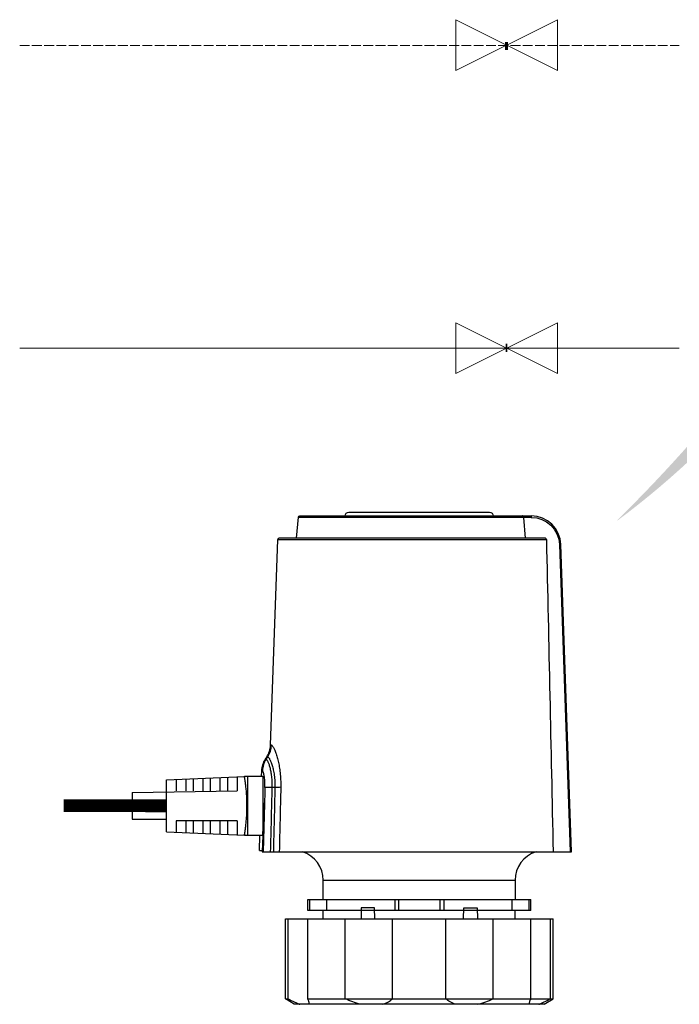
# Model space of a CAD drawing. Units: millimetres. Extents: x -5369 to 54399, y 1076 to 10817.
# Drawn here: x 3595 to 4401, y 2815 to 4019 of the extents above; entities that cross this region are included whole.
import ezdxf

# ---------------------------------------------------------------- set-up
doc = ezdxf.new("R2010")
doc.units = ezdxf.units.MM
doc.linetypes.add('ACAD_ISO02W100', pattern=[15, 12, -3])
doc.linetypes.add('CONTINUA', pattern=[0])
for name, color, linetype in [('AIRZONE CABLE', 7, 'Continuous'), ('AIRZONE HARDWARE', 7, 'Continuous'), ('Circuit Frigorifique', 5, 'Continuous')]:
    doc.layers.add(name, color=color, linetype=linetype)

msp = doc.modelspace()

# ---------------------------------------------------------------- hatches: boundary and pattern name
at = {"layer": 'AIRZONE HARDWARE'}
h = msp.add_hatch(color=7, dxfattribs=at)
h.dxf.hatch_style = 1
edge = h.paths.add_edge_path()
edge.add_line((4649.382462436642, 3834.043597635495), (4639.633536080784, 3838.570481080233))
edge.add_line((4639.633536080784, 3838.570481080234), (4667.537404774135, 3852.892969388633))
edge.add_line((4667.537404774136, 3852.892969388633), (4671.935902888755, 3824.60148107394))
edge.add_line((4671.935902888755, 3824.60148107394), (4661.427654261593, 3829.313637978876))
edge.add_arc((3694.328397722828, 4253.342802718714), 1055.974291613104, 306.61272484007793, 336.3247284701621, ccw=False)
edge.add_line((4324.114800302317, 3405.728036640525), (4337.768438531972, 3419.646406649196))
edge.add_arc((3020.73758010031, 4734.374071673892), 1860.935011020678, 315.0501426049372, 331.065762576389)

# ---------------------------------------------------------------- linework, layer by layer
at = {"layer": 'AIRZONE CABLE', "const_width": 15.5325634140138, "elevation": -896.5547768850732}
msp.add_lwpolyline([(3648.901058901633, 3058.207715545583), (3774.353335712568, 3058.110815941045), (3774.353335712568, 3058.110815941045)], dxfattribs=at)
at = {"layer": 'AIRZONE HARDWARE', "elevation": -896.5547768850732}
for points in [[(3869.772540659316, 3093.893092526817), (3869.772540659316, 3094.461046191801), (3892.276060557816, 3094.461046191801), (3892.276060557816, 3022.284298753987), (3892.257527333003, 3021.758792152395), (3891.542503561039, 3001.766823145031), (4269.631051877281, 3001.766823145031), (4256.510724370186, 3377.44724792172, 0.4040275712484718), (4220.182016574136, 3412.528849038688)], [(3933.38574252113, 3385.266475273607), (3935.626469191025, 3410.87162002887), (4210.716919285716, 3410.87162002887, 0.06071781028310448), (4210.600339322975, 3411.556153656689)], [(3935.626469191146, 3410.87162002887, -0.3890340245856733), (3937.437942459288, 3412.528849038688), (4220.182016574136, 3412.528849038688), (4220.182016574136, 3410.77476898284), (4210.722299899469, 3410.77476898284), (4212.787857702075, 3385.266475273607)], [(3992.897721075846, 3412.552762877212, -0.412535152164304), (3997.443143933593, 3417.074271896436), (4169.224615905987, 3417.074271896436, -0.412468958126367), (4173.768245225838, 3412.552762877212)], [(4220.182016574136, 3410.77476898284, -0.4040778916188415), (4254.69387048828, 3377.44724792172), (4267.812404457472, 3001.766823145031)], [(3898.173810984222, 3118.022155599115, 0.1382392559325901), (3902.688145851852, 3132.164201857132), (3901.588707125637, 3132.164201857132), (3910.366879402418, 3383.510601679888), (4238.840191237781, 3383.510601679888, -0.0002701785022697454), (4246.966113568786, 3001.766823145031)], [(4238.840191237659, 3383.510601679888, 0.1118676051595653), (4238.663826678649, 3384.2190491462, 0.1030350190338662), (4238.206474516877, 3384.788796349056, 0.09429183421477519), (4237.569170720128, 3385.146308235092, 0.08262604923974425), (4236.849364180534, 3385.266475273607), (3912.185526822227, 3385.266475273607, 0.4041230268516448), (3910.36687940254, 3383.510601679888)], [(4255.978641463069, 3377.474150990062, 0.008063429876930504), (4255.702436628062, 3377.471161760237, -3.277378183504859e-05), (4255.389165343409, 3377.467574684471, 0.001876496375501007), (4254.69387048828, 3377.44724792172)], [(3903.471324063632, 3131.7726127513, -0.02577849571604575), (3903.773236274943, 3131.465917772183, -0.03383879940367693), (3904.427279758684, 3130.601432509495, -0.02100722128415001), (3905.144097068421, 3129.405142737243, -0.01378707269797893), (3905.915318360906, 3127.888407528776, -0.01229845467934679), (3906.721812565142, 3126.063183803286, -0.01846759702424917), (3908.40474895144, 3121.55004462758, -0.01556670977593493), (3910.066760728888, 3115.988283632481, -0.01499617426377486), (3911.585289475353, 3109.521383849228, -0.01536602487675957), (3912.83418969233, 3102.298806768538, -0.01551209103217076), (3913.722588793572, 3094.264354869922, -0.02553157706332202), (3914.093851136647, 3080.794885320404, -0.009252333075015), (3911.090870863816, 3080.660967824669, -0.00466792013297272), (3906.96752725598, 3080.577867235775), (3903.303329347876, 3080.562921086721, 0.002585068775322188), (3900.354753057732, 3080.545583553789, 0.003666215782047301), (3897.909563068504, 3080.500147260602, 0.006241532949066078), (3896.028141822516, 3080.42900359096, 0.01477830007451712), (3894.754132075002, 3080.333946082832, 9.694914366386047e-05), (3892.638953057472, 3001.766823145067)], [(3899.187159891761, 3117.334034895523, 0.02207011846298198), (3898.904378751156, 3117.635349260911, 0.03564356553853314), (3898.641326527393, 3117.850573807671)], [(3896.182386080968, 3115.00901194486, 0.1381212772140093), (3891.669844751239, 3100.866965686842), (3890.498664509458, 3100.866965686842), (3890.27626581113, 3094.461046191801)], [(3896.600878255137, 3114.847593534785, -0.03754860020070882), (3896.833440334798, 3114.649706521012, -0.02568173322748233), (3897.077361487856, 3114.369914610294, -0.03734968031028101), (3897.604063781336, 3113.576573017187, -0.02130214886839091), (3898.173810984222, 3112.481917058685, -0.01566161506866277), (3898.773450485215, 3111.09072950245, -0.01257841704157007), (3899.392221057102, 3109.416162959706, -0.01104670223038069), (3900.015774396667, 3107.472565733547, -0.008679241327915619), (3900.632751430646, 3105.264720591664, -0.01728984050552631), (3901.773441528251, 3100.129821614287, -0.01684962404532818), (3902.681569546267, 3094.157340442504, -0.01752508054723299), (3903.225609372729, 3087.546359782127, -0.01804594825270373), (3903.303329347992, 3080.564714624592, 7.9898810035384e-05), (3901.334622591422, 3001.766823145007)], [(3899.802343387772, 3116.481506552094, -0.02070367980114585), (3900.480300709976, 3115.30016292892, -0.01578243593013945), (3901.201900787525, 3113.801960945279, -0.01279588770372712), (3901.958175930872, 3111.994074752776, -0.01076061158103927), (3902.727603685461, 3109.887265578666, -0.009437388359156551), (3903.493444364255, 3107.498273109965, -0.01878839466965039), (3904.933655289382, 3101.927544425427, -0.0191672031357864), (3906.103041993255, 3095.428360960163, -0.02024297387475545), (3906.827033454665, 3088.211164493147, -0.02079361580244943), (3906.967527255926, 3080.577867235805, 7.974294161155557e-05), (3905.020342954018, 3001.766823145007)], [(3894.754132075002, 3080.333946082832, 0.025323826657466), (3894.574180440138, 3088.405464431178, 0.01259126889273735), (3894.223244859838, 3091.942321149089, 0.0135687751973621), (3893.762305622205, 3094.987748485318, 0.01654952969707556), (3893.238592558525, 3097.467015694458, 0.01089206823497199), (3892.96597479937, 3098.473788296386, 0.01538596679090577), (3892.691563502257, 3099.314359720564, 0.02116048800112254), (3892.421934972841, 3099.982153661404)], [(3869.887924930214, 3023.014866520939, 0.00055657765699883), (3869.950698756345, 3023.399281475264, 0.002799904580416946), (3870.026625193647, 3023.867394864375, 0.002764205517678325), (3870.115106396184, 3024.418010996434, 0.001388297448521716), (3870.214946672063, 3025.04814064159, 0.003690260413486302), (3870.324950329215, 3025.760175183674, 0.001112721471343811), (3870.443921675982, 3026.548136163114, 0.002129145945141092), (3870.704582515837, 3028.347652512155, 0.00313585331547971), (3870.989157194343, 3030.434134923477, 0.001688962785040818), (3871.285688792017, 3032.786060942514, 0.002880794674661793), (3871.581024697845, 3035.380712422528, 0.00345058204756533), (3871.867392914131, 3038.197164754868, 0.003760284988798708), (3872.129847291947, 3041.207319179267, 0.004558226998795242), (3872.361811525662, 3044.381283397553, 0.008124654377069173), (3872.696007419098, 3051.105854790969, 0.008320658331845896), (3872.814380919797, 3058.110218095074, 0.008320286663663782), (3872.696007419098, 3065.113983553262, 0.008124654377025857), (3872.361811525662, 3071.838554946618, 0.007472504896326572), (3871.867392914131, 3078.022673589333, 0.003450582047550439), (3871.581024697845, 3080.839125921703, 0.002939049780993033), (3871.285688792017, 3083.433777401717, 0.001688962785139784), (3870.989157194343, 3085.785703420694, 0.003164627440475788), (3870.704582515837, 3087.872185832046, 0.002129145945241825), (3870.443921675982, 3089.671702181087, 0.001551645869682696), (3870.214946672063, 3091.169904164734, 0.001712681591159326), (3870.115106396184, 3091.801827347767, 0.002381499986640011), (3870.026625193647, 3092.352443479802, 0.003254057047754468), (3869.950698756345, 3092.820556868967, 0.0005565776560560074), (3869.887924930214, 3093.204971823256, -0.008018341987638056), (3869.838901561286, 3093.50509049675)], [(4011.548123741818, 2815.469053341596, -0.02996341596148624), (4002.005306478197, 2818.390726563455, -0.02499081426593296), (3992.957505672116, 2822.285095167342), (3992.957505672116, 2919.976712619956)], [(4038.813486736756, 2815.469053341596, 0.0558252701332085), (4045.594255650706, 2818.390726563455, 0.06044547530663726), (4050.828994903931, 2822.285095167342), (4050.828994903931, 2919.976712619956)], [(4127.853675256876, 2815.469053341596, -0.05584102557029678), (4121.071710650973, 2818.390726563455, -0.06019931587586569), (4115.836971397746, 2822.285095167342), (4115.836971397746, 2919.976712619956)], [(4155.117842559799, 2815.469053341596, 0.02991883571071278), (4164.662453361381, 2818.390726563455, 0.02479284723472182), (4173.710254167463, 2822.285095167342), (4173.710254167463, 2919.976712619956)], [(4229.370311181607, 2815.469053341596, 0.01327353987612965), (4232.600472920456, 2816.787303690313, 0.009291458002027787), (4236.08830626937, 2818.390726563455, 0.01212447120855299), (4243.648068473285, 2822.285095167342), (4243.648068473285, 2919.976712619956)], [(3923.017897828387, 2822.285095167342, 0.01200373824632225), (3930.577660032247, 2818.390726563455, 0.009047512830938199), (3934.065493381229, 2816.787303690313, 0.01334543707391751), (3937.293861582171, 2815.469053341596)], [(3948.588965363745, 2815.469053341596), (3948.834680054589, 2816.844696902765, 0.0475617552583787), (3948.714513016043, 2818.015877144544, 0.03316484461919997), (3948.359990359892, 2819.323964111903)], [(4218.307769479692, 2819.323964111903, 0.03506911482089019), (4217.951453285628, 2818.015877144544, 0.048691769447689), (4217.829492709188, 2816.844696902765), (4218.078794475834, 2815.469053341596)]]:
    msp.add_lwpolyline(points, format="xyb", dxfattribs=at)
msp.add_lwpolyline([(3897.046871343686, 3118.022155599115), (3895.043489521258, 3115.00901194486), (3896.182386080968, 3115.00901194486), (3898.173810984222, 3118.022155599115)], close=True, dxfattribs=at)
at = {"layer": 'AIRZONE HARDWARE', "ltscale": 0.02746956807339498, "elevation": -896.5547768850732}
msp.add_lwpolyline([(3774.353335712568, 3089.917416871956), (3869.772540659316, 3093.893092526817)], dxfattribs=at)
at = {"layer": 'AIRZONE HARDWARE', "elevation": -896.5547768850732}
for points in [[(3873.724900321662, 3021.758792152395), (3873.724900321662, 3094.461046191801)], [(3913.722588793572, 3094.264354869922), (3913.705251260634, 3094.49153633591)], [(3774.353335712568, 3026.304215010141), (3774.353335712568, 3089.917416871956)], [(3786.167369790199, 3090.408846253667), (3786.167369790199, 3076.287126758329)], [(3797.979012483854, 3090.902069173214), (3797.979012483854, 3076.287126758329)], [(3807.067466815573, 3091.279907821947), (3807.067466815573, 3076.287126758329)], [(3818.881500893136, 3091.771337203629), (3818.881500893136, 3076.287126758329)], [(3827.969955224782, 3092.150969390221), (3827.969955224782, 3076.287126758329)], [(3839.783391456405, 3092.644192309834), (3839.783391456405, 3076.287126758329)], [(3848.871845787995, 3093.022030958507), (3848.871845787995, 3076.287126758329)], [(3860.68587986556, 3093.511666802341), (3860.68587986556, 3076.287126758329)], [(3732.54895674014, 3074.467283646542), (3732.54895674014, 3041.753152543605), (3774.353335712568, 3041.753152543605)], [(3892.276060557816, 3022.284298753987), (3893.654095502839, 3060.836395686975), (3892.276060557816, 3060.836395686975)], [(3892.276060557816, 3058.110218095074), (3893.557244456809, 3058.110218095074)], [(3786.167369790199, 3039.936298661632), (3786.167369790199, 3025.810992090558)], [(3797.979012483854, 3039.936298661632), (3797.979012483854, 3025.317769170951)], [(3807.067466815573, 3039.936298661632), (3807.067466815573, 3024.939930522248)], [(3818.881500893136, 3039.936298661632), (3818.881500893136, 3024.448501140542)], [(3827.969955224782, 3039.936298661632), (3827.969955224782, 3024.068868953975)], [(3839.783391456405, 3039.936298661632), (3839.783391456405, 3023.577439572263)], [(3848.871845787995, 3039.936298661632), (3848.871845787995, 3023.19960092356)], [(3860.68587986556, 3039.936298661632), (3860.68587986556, 3022.708171541854)], [(3892.276060557816, 3021.758792152395), (3869.772540659316, 3021.758792152395), (3869.772540659316, 3022.328539355256)], [(3887.948253630714, 3003.583677027004), (3888.583763889452, 3021.758792152395)], [(3887.950047168555, 3003.583677027004), (3891.608864463015, 3003.583677027004)], [(3966.101667161969, 2943.605378621102), (3966.101667161969, 2967.232848930302), (4200.564299139771, 2967.232848930302), (4200.564299139771, 2943.605378621102)], [(3947.017826172676, 2929.973294969614), (3947.017826172676, 2943.605378621102)], [(3949.381709110851, 2943.605378621102), (3949.381709110851, 2929.973294969614)], [(3970.002612071482, 2943.605378621102), (3970.002612071482, 2929.973294969614)], [(4053.344132870883, 2943.605378621102), (4053.344132870883, 2929.973294969614)], [(4058.056952598263, 2943.605378621102), (4058.056952598263, 2929.973294969614)], [(4108.607220165526, 2943.605378621102), (4108.607220165526, 2929.973294969614)], [(4113.321833430862, 2943.605378621102), (4113.321833430862, 2929.973294969614)], [(4196.663354230255, 2943.605378621102), (4196.663354230255, 2929.973294969614)], [(4217.284257190766, 2943.605378621102), (4217.284257190766, 2929.973294969614)], [(4219.648140129117, 2929.973294969614), (4219.648140129117, 2943.605378621102)], [(3966.101667161969, 2919.976712619956), (3966.101667161969, 2929.973294969614)], [(4029.045281545072, 2919.976712619956), (4028.806741005779, 2933.608198425476), (4012.449675454298, 2933.608198425476), (4012.210537069058, 2919.976712619956)], [(4137.621880448554, 2919.976712619956), (4137.857431758071, 2933.608198425476), (4154.21629084738, 2933.608198425476), (4154.455429232632, 2919.976712619956)], [(4200.564299139771, 2919.976712619956), (4200.564299139771, 2929.973294969614)], [(4236.005205680591, 2815.469053341596), (3930.660760621208, 2815.469053341596), (3919.755452407474, 2822.285095167342), (3919.755452407474, 2919.976712619956), (4246.91051389415, 2919.976712619956)], [(3919.755452407474, 2822.285095167342), (3923.017897828387, 2822.285095167342), (3923.017897828387, 2919.976712619956)], [(3946.987336028507, 2822.285095167342), (3946.987336028507, 2919.976712619956)], [(4219.678630273171, 2822.285095167342), (4219.678630273171, 2919.976712619956)], [(4236.006999218371, 2815.469053341596), (4246.912307432105, 2822.285095167342), (4246.912307432105, 2919.976712619956)]]:
    msp.add_lwpolyline(points, dxfattribs=at)
at = {"layer": 'AIRZONE HARDWARE', "ltscale": 0.09711805555555575, "elevation": -896.5547768850732}
msp.add_lwpolyline([(3732.54895674014, 3074.467283646542), (3860.68587986556, 3076.287126758329)], dxfattribs=at)
at = {"layer": 'AIRZONE HARDWARE', "ltscale": 0.02744583333333361, "elevation": -896.5547768850732}
msp.add_lwpolyline([(3860.68587986556, 3039.936298661632), (3786.167369790199, 3039.936298661632)], dxfattribs=at)
at = {"layer": 'AIRZONE HARDWARE', "ltscale": 0.02746956807339496, "elevation": -896.5547768850732}
msp.add_lwpolyline([(3774.353335712568, 3026.302421472276), (3869.772540659316, 3022.328539355256)], dxfattribs=at)
at = {"layer": 'AIRZONE HARDWARE', "ltscale": 0.1393374999999999, "elevation": -896.5547768850732}
for points in [[(3947.019619710462, 2943.605378621102), (4219.646346591222, 2943.605378621102)], [(4219.646346591222, 2929.973294969614), (3947.019619710462, 2929.973294969614)]]:
    msp.add_lwpolyline(points, dxfattribs=at)
at = {"layer": 'AIRZONE HARDWARE', "ltscale": 0.1510236111111114, "elevation": -896.5547768850732}
msp.add_lwpolyline([(3946.987336028507, 2822.285095167342), (4246.912307432105, 2822.285095167342)], dxfattribs=at)
at = {"layer": 'AIRZONE HARDWARE'}
for centre, radius, start, end in [((4256.015600345501, 3371.762231232045, -896.5547768850732), 5.712039327678795, 88.10958092514103, 90.37072622138818), ((4264.27213508617, 3754.024946366172, -896.5547768850732), 376.6402089933507, 268.7725586520653, 268.7983022519371), ((4256.478159111441, 3377.673985453453, -896.5547768850732), 0.2147976789165777, 257.864769035604, 269.2777333627848), ((3874.32719448943, 3133.119116089336, -896.5547768850732), 27.27823184164235, 326.3964253144143, 357.9938679168684), ((3917.752321596569, 3099.909774006862, -896.5547768850732), 27.27046095206006, 146.3798297186964, 177.9885081167502), ((3869.182977246418, 3093.777031051786, -896.5547768850732), 0.6004504990694952, 6.869690222540336, 9.984247542657897), ((3877.502751559241, 3094.946957597552, -896.5547768850732), 7.798306067833638, 189.0366392355901, 190.6550055019247), ((3891.419248433871, 3100.16688882731, -896.5547768850732), 0.7727031292672821, 37.73435801059392, 50.89826589947739), ((236183.0641555922, -2328.471051635041, -896.5547768850732), 232331.9494263947, 178.6658911237587, 178.6853855770368), ((3871.03325549348, 3022.446439462905, -896.5547768850732), 1.224120379933827, 167.338852506982, 172.8799376306276), ((3875.107147934631, 3022.059101762153, -896.5547768850732), 5.306013102520243, 169.6227490043524, 171.3835339173254), ((3929.754143082799, 2967.234345952344, -896.5547768850732), 36.34752411000224, 359.9976401956889, 72.66660240489502), ((4236.911197524272, 2967.234246441933, -896.5547768850732), 36.3468984114337, 107.3297104652236, 180.0022029807206)]:
    msp.add_arc(centre, radius, start, end, dxfattribs=at)
for points in [[(4210.03597273378, 3412.418845381476, -896.5547768850732), (4209.927164768345, 3412.484608437426, -896.5547768850732), (4209.800421424214, 3412.528849038665, -896.5547768850732), (4209.676667309757, 3412.528849038665, -896.5547768850732)], [(4210.357613861805, 3412.090030101768, -896.5547768850732), (4210.271524043235, 3412.220360521702, -896.5547768850732), (4210.168096691614, 3412.337538330507, -896.5547768850732), (4210.03597273378, 3412.418845381476, -896.5547768850732)], [(4210.600339322804, 3411.556153656665, -896.5547768850732), (4210.544141802326, 3411.745670827006, -896.5547768850732), (4210.466421827237, 3411.92741599977, -896.5547768850732), (4210.357613861805, 3412.090030101768, -896.5547768850732)], [(4210.716919285716, 3410.87162002887, -896.5547768850732), (4210.718712823618, 3410.83933634689, -896.5547768850732), (4210.720506361513, 3410.807052664881, -896.5547768850732), (4210.722299899469, 3410.77476898284, -896.5547768850732)], [(4256.433004394934, 3377.463987608705, -896.5547768850732), (4256.410884094428, 3377.463987608705, -896.5547768850732), (4256.392350869548, 3377.4657811466, -896.5547768850732), (4256.373219798719, 3377.467574684441, -896.5547768850732)], [(4256.504148064661, 3377.453824227311, -896.5547768850732), (4256.490397607526, 3377.455617765243, -896.5547768850732), (4256.483821301874, 3377.457411303078, -896.5547768850732), (4256.475451458393, 3377.459204841009, -896.5547768850732)], [(4256.510724370137, 3377.447247921689, -896.5547768850732), (4256.510724370137, 3377.449041459621, -896.5547768850732), (4256.507137294457, 3377.450834997517, -896.5547768850732), (4256.504148064661, 3377.453824227311, -896.5547768850732)], [(3903.191532152702, 3131.9914243738, -896.5547768850732), (3903.039081432098, 3132.089471111754, -896.5547768850732), (3902.866303948882, 3132.167788932874, -896.5547768850732), (3902.688145851852, 3132.164201857132, -896.5547768850732)], [(3903.471324063457, 3131.772612751244, -896.5547768850732), (3903.383440706982, 3131.850332726538, -896.5547768850732), (3903.293165966543, 3131.925063471855, -896.5547768850732), (3903.191532152702, 3131.9914243738, -896.5547768850732)], [(3898.641326527393, 3117.850573807671, -896.5547768850732), (3898.500832726059, 3117.947424853701, -896.5547768850732), (3898.340012161962, 3118.025144828928, -896.5547768850732), (3898.173810984222, 3118.022155599115, -896.5547768850732)], [(3896.600878255137, 3114.847593534785, -896.5547768850732), (3896.477124140861, 3114.936074737384, -896.5547768850732), (3896.333641109563, 3115.010805482761, -896.5547768850732), (3896.182386080847, 3115.00901194486, -896.5547768850732)], [(3899.802343387772, 3116.481506552094, -896.5547768850732), (3899.614021909355, 3116.776244611921, -896.5547768850732), (3899.414341357597, 3117.067993441905, -896.5547768850732), (3899.187159891761, 3117.334034895523, -896.5547768850732)], [(3869.77433419715, 3093.881135607558, -896.5547768850732), (3869.77433419715, 3093.886516221225, -896.5547768850732), (3869.77433419715, 3093.889505451075, -896.5547768850732), (3869.772540659256, 3093.893092526786, -896.5547768850732)], [(3869.78928034618, 3093.795045788863, -896.5547768850732), (3869.786291116555, 3093.813579013743, -896.5547768850732), (3869.784497578599, 3093.832112238562, -896.5547768850732), (3869.779116964908, 3093.848851925548, -896.5547768850732)], [(3869.801237265584, 3093.72210858135, -896.5547768850732), (3869.798248035735, 3093.745424573896, -896.5547768850732), (3869.794660959933, 3093.771131950339, -896.5547768850732), (3869.78928034618, 3093.795045788863, -896.5547768850732)], [(3891.906591752636, 3100.766527565016, -896.5547768850732), (3891.839035158834, 3100.822725085598, -896.5547768850732), (3891.755934569928, 3100.86816137876, -896.5547768850732), (3891.669844751239, 3100.866965686842, -896.5547768850732)], [(3892.159480595019, 3100.467006737487, -896.5547768850732), (3892.118827069571, 3100.527987025741, -896.5547768850732), (3892.079967081915, 3100.585380238193, -896.5547768850732), (3892.030345866985, 3100.639784220849, -896.5547768850732)], [(3892.421934972841, 3099.982153661404, -896.5547768850732), (3892.34600853554, 3100.150148377014, -896.5547768850732), (3892.262907946634, 3100.314556016907, -896.5547768850732), (3892.159480595019, 3100.467006737487, -896.5547768850732)], [(3869.772540659256, 3022.328539355256, -896.5547768850732), (3869.77433419715, 3022.326745817415, -896.5547768850732), (3869.77433419715, 3022.328539355256, -896.5547768850732), (3869.77433419715, 3022.330332893182, -896.5547768850732)], [(3869.77433419715, 3022.338702736643, -896.5547768850732), (3869.776127735046, 3022.340496274575, -896.5547768850732), (3869.776127735046, 3022.34707258013, -896.5547768850732), (3869.777921272947, 3022.350659655902, -896.5547768850732)], [(3869.77433419715, 3022.330332893182, -896.5547768850732), (3869.77433419715, 3022.333322122946, -896.5547768850732), (3869.77433419715, 3022.336909198802, -896.5547768850732), (3869.77433419715, 3022.338702736643, -896.5547768850732)], [(3869.777921272947, 3022.350659655902, -896.5547768850732), (3869.777921272947, 3022.359029499358, -896.5547768850732), (3869.779116964908, 3022.363812267085, -896.5547768850732), (3869.779116964908, 3022.370986418653, -896.5547768850732)], [(3869.779116964908, 3022.370986418653, -896.5547768850732), (3869.784497578599, 3022.387726105609, -896.5547768850732), (3869.786291116555, 3022.406259330513, -896.5547768850732), (3869.78928034618, 3022.424792555333, -896.5547768850732)], [(3869.78928034618, 3022.424792555333, -896.5547768850732), (3869.794660959933, 3022.448706393856, -896.5547768850732), (3869.798248035735, 3022.474413770238, -896.5547768850732), (3869.801237265584, 3022.49952330077, -896.5547768850732)], [(3869.801237265584, 3022.49952330077, -896.5547768850732), (3869.808411417123, 3022.533600520621, -896.5547768850732), (3869.811400646856, 3022.562297126865, -896.5547768850732), (3869.81857479851, 3022.598167884616, -896.5547768850732)], [(3869.838901561286, 3022.714747847475, -896.5547768850732), (3869.845477866883, 3022.761977678533, -896.5547768850732), (3869.853847710309, 3022.808011817733, -896.5547768850732), (3869.861021861854, 3022.854045956873, -896.5547768850732)], [(3948.359990359892, 2819.323964111903, -896.5547768850732), (3948.007859087456, 2820.354650552363, -896.5547768850732), (3947.523006011366, 2821.337509315757, -896.5547768850732), (3946.987336028507, 2822.285095167342, -896.5547768850732)], [(4219.678630273171, 2822.285095167342, -896.5547768850732), (4219.14116675229, 2821.337509315757, -896.5547768850732), (4218.65990075188, 2820.354650552363, -896.5547768850732), (4218.307769479692, 2819.323964111903, -896.5547768850732)]]:
    msp.add_open_spline(points, degree=3, dxfattribs=at)
at = {"layer": 'Circuit Frigorifique', "color": 1, "linetype": 'ACAD_ISO02W100', "lineweight": 13}
msp.add_line((3594.982968852382, 3987.770399306567), (4401.23792231596, 3987.770399306567), dxfattribs=at)
at = {"layer": 'Circuit Frigorifique', "lineweight": 13}
msp.add_line((3594.982968852383, 3617.690601187789), (4401.237922315961, 3617.690601187788), dxfattribs=at)
at = {"layer": 'Circuit Frigorifique', "color": 1, "linetype": 'CONTINUA', "lineweight": 13}
msp.add_lwpolyline([(4127.969000149938, 3956.993693615396), (4127.969000149938, 4019.177238630099), (4252.336312913412, 3956.993693615396), (4252.336312913412, 4019.177238630099), (4127.969000149938, 3956.993693615396)], close=True, dxfattribs=at)
at = {"layer": 'Circuit Frigorifique', "color": 1, "linetype": 'ACAD_ISO02W100', "lineweight": 13, "const_width": 9.850014719999999, "elevation": -11536.84139229924}
msp.add_lwpolyline([(4191.985621436224, 3987.168985311816), (4188.31990331309, 3987.169091154622)], dxfattribs=at)
at = {"layer": 'Circuit Frigorifique', "linetype": 'CONTINUA', "lineweight": 13}
msp.add_lwpolyline([(4127.969000149938, 3586.440309299255), (4127.969000149938, 3648.623854313923), (4252.336312913412, 3586.440309299255), (4252.336312913412, 3648.623854313923), (4127.969000149938, 3586.440309299255)], close=True, dxfattribs=at)
at = {"layer": 'Circuit Frigorifique', "lineweight": 13, "const_width": 9.850014719999999, "elevation": -11536.84139229925}
msp.add_lwpolyline([(4191.162044741272, 3618.036775007472), (4189.143120159764, 3618.036849088553)], dxfattribs=at)

doc.saveas('drawing.dxf')
